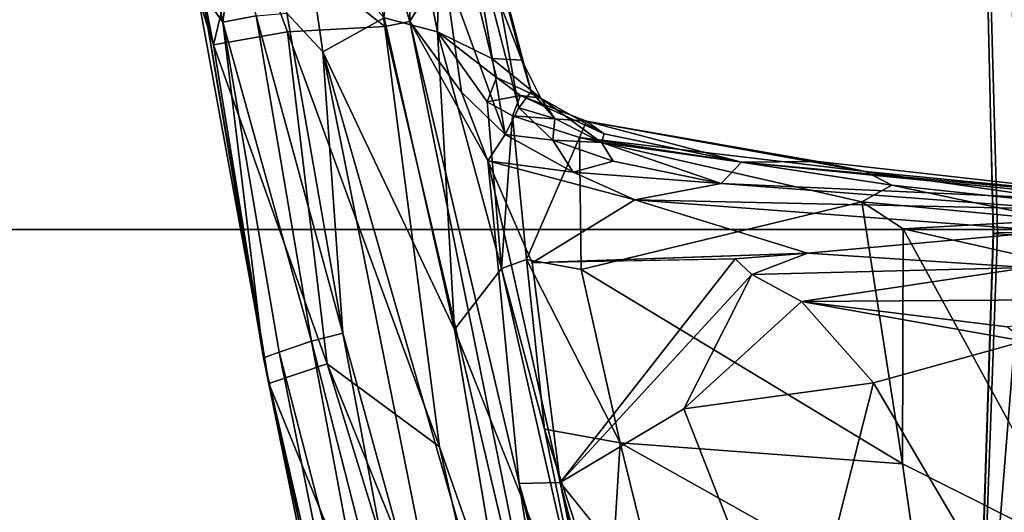
# Model space of a CAD drawing. Units: inches. Extents: x -2 to 130, y -6 to 111.
# Drawn here: x 35 to 38, y 23 to 24 of the extents above; entities that cross this region are included whole.
import ezdxf

# ---------------------------------------------------------------- set-up
doc = ezdxf.new("R2010")
doc.units = ezdxf.units.IN
doc.header["$LTSCALE"] = 0.4
doc.header["$MEASUREMENT"] = 0
for name, color, linetype in [('SEAT-BASE', 5, 'Continuous'), ('SEAT-CHASSIS', 5, 'Continuous'), ('SEAT-FABRIC', 5, 'Continuous'), ('SEAT-FRAME', 5, 'Continuous')]:
    doc.layers.add(name, color=color, linetype=linetype)

# ---------------------------------------------------------------- blocks, each defined once
blk = doc.blocks.new('1AERON2_STOOL_TLTLIM_HIGH_FXDARMS_3T')
at = {"layer": 'SEAT-BASE'}
for points in [[(-0.6001, -1.1898, 4.3018), (-1.9497, -5.4277, 3.8518), (-2.1203, -5.8982, 4.4566), (-0.813, -1.532, 5.6622)], [(-1.8818, -5.3323, 3.775), (-1.9497, -5.4277, 3.8518), (-0.6001, -1.1898, 4.3018), (-0.5555, -1.2291, 4.1832)], [(-1.8818, -5.3323, 3.775), (-0.5555, -1.2291, 4.1832), (-0.4658, -1.3, 4.119), (-1.8051, -5.4227, 3.703)], [(-1.727, -5.448, 3.703), (-1.8051, -5.4227, 3.703), (-0.4658, -1.3, 4.119), (-0.3873, -1.3255, 4.119)], [(-0.2427, -1.7172, 5.6622), (-1.7515, -6.018, 4.4566), (-1.613, -5.5371, 3.8518), (-0.2138, -1.3153, 4.3018)], [(-1.727, -5.448, 3.703), (-0.3873, -1.3255, 4.119), (-0.2731, -1.3209, 4.1832), (-1.6118, -5.42, 3.775)], [(-0.2731, -1.3209, 4.1832), (-0.2138, -1.3153, 4.3018), (-1.613, -5.5371, 3.8518), (-1.6118, -5.42, 3.775)], [(-1.7427, -6.0785, 4.7299), (-1.7515, -6.018, 4.4566), (-0.2427, -1.7172, 5.6622), (-0.2612, -1.8133, 5.8711)], [(-0.2612, -1.8133, 5.8711), (-1.6977, -6.1191, 5.0235), (-1.7427, -6.0785, 4.7299), (-0.2612, -1.8133, 5.8711)], [(-0.2222, -1.8368, 6.004), (-1.6889, -6.1594, 5.0682), (-1.6977, -6.1191, 5.0235), (-0.2612, -1.8133, 5.8711)], [(-1.6157, -6.2505, 5.1669), (-1.6889, -6.1594, 5.0682), (-0.2222, -1.8368, 6.004), (-0.1177, -1.9177, 6.1381)], [(-4.0597, -12.4965, 4.1833), (-0.5199, -1.9742, 6.6862), (-0.7398, -1.9027, 6.6862), (-4.0609, -12.4961, 4.1833)], [(-0.1177, -1.9177, 6.1381), (-0.1177, -1.9177, 6.1381), (-0.088, -1.9778, 6.156), (-1.6157, -6.2505, 5.1669)], [(-4.0597, -12.4965, 4.1833), (-3.9326, -12.5201, 4.1776), (-0.399, -1.9836, 6.6746), (-0.5199, -1.9742, 6.6862)], [(-3.9326, -12.5201, 4.1776), (-3.845, -12.5853, 4.1389), (-0.1555, -1.9896, 6.6264), (-0.399, -1.9836, 6.6746)], [(-1.6157, -6.2505, 5.1669), (-0.088, -1.9778, 6.156), (-0.0219, -2.1555, 6.1669), (-1.5015, -6.3182, 5.2032)], [(-0.1555, -1.9896, 6.6264), (-3.845, -12.5853, 4.1389), (-3.6033, -12.1665, 4.2077), (0.04, -2.0708, 6.5161)], [(-3.6033, -12.1665, 4.2077), (-2.9615, -10.507, 4.5256), (0.0253, -2.2191, 6.4477), (0.04, -2.0708, 6.5161)], [(0.0263, -2.2026, 6.1859), (-0.8453, -4.6302, 5.6263), (-1.5015, -6.3182, 5.2032), (-0.0219, -2.1555, 6.1669)], [(0.0253, -2.2191, 6.4477), (-2.9615, -10.507, 4.5256), (-2.6785, -9.8286, 4.6397), (0.0649, -2.2409, 6.3972)], [(0.0834, -2.2423, 6.3529), (0.0649, -2.2409, 6.3972), (-2.6785, -9.8286, 4.6397), (-2.5883, -9.648, 4.6557)], [(0.0886, -2.2401, 6.3093), (0.0834, -2.2423, 6.3529), (-2.5883, -9.648, 4.6557), (-2.3057, -8.9275, 4.7721)], [(-2.3435, -9.0347, 4.6757), (-0.3144, -3.3503, 6.0373), (0.0886, -2.2401, 6.3093), (-2.3057, -8.9275, 4.7721)], [(-1.9219, -6.9531, 10.1875), (-1.8594, -7.0781, 10.2812), (-0.5781, -2.6562, 15.1719), (-0.6875, -2.5625, 15.125)], [(-1.8594, -7.0781, 10.2812), (-1.8438, -7.2188, 10.4062), (-0.5, -2.7812, 15.2656), (-0.5781, -2.6562, 15.1719)], [(-0.5, -2.7812, 15.2656), (-0.4375, -2.9219, 15.375), (-0.4219, -3.0625, 15.5), (-1.8438, -7.2188, 10.4062)], [(-0.4219, -3.0625, 15.5), (-0.4375, -3.2188, 15.6406), (-0.4844, -3.3594, 15.7812), (-1.8438, -7.2188, 10.4062)], [(-0.6599, -4.2874, 5.78), (-0.3144, -3.3503, 6.0373), (-2.3435, -9.0347, 4.6757), (-0.8462, -4.7651, 5.6397)], [(-1.8438, -7.2188, 10.4062), (-1.8594, -7.3438, 10.5312), (-0.5625, -3.5, 15.9375), (-0.4844, -3.3594, 15.7812)], [(-0.6719, -3.6094, 16.0625), (-0.5625, -3.5, 15.9375), (-1.8594, -7.3438, 10.5312), (-1.9219, -7.4688, 10.6562)]]:
    blk.add_3dface(points, dxfattribs=at)
at = {"layer": 'SEAT-CHASSIS'}
for points in [[(1.5395, -5.3874, 30.6286), (1.3751, -5.3824, 30.4385), (0.7701, -5.5383, 30.6086)], [(0.9166, -5.4917, 30.534), (0.7701, -5.5383, 30.6086), (1.3751, -5.3824, 30.4385)], [(1.163, -5.6333, 31.0934), (1.5395, -5.3874, 30.6286), (0.7701, -5.5383, 30.6086)], [(0.9166, -5.4917, 30.534), (0.9281, -5.5037, 30.452), (-0.2635, -5.7075, 30.3803)], [(-0.2635, -5.7075, 30.3803), (0.7701, -5.5383, 30.6086), (0.9166, -5.4917, 30.534)], [(-0.2635, -5.7075, 30.3803), (0.9281, -5.5037, 30.452), (-0.1848, -5.6913, 30.2658)], [(0.84, -5.567, 30.3795), (-0.1848, -5.6913, 30.2658), (0.9281, -5.5037, 30.452)], [(0.84, -5.567, 30.3795), (0.9281, -5.5037, 30.452), (1.1252, -5.5126, 30.3651)], [(1.086, -5.6002, 30.3384), (0.84, -5.567, 30.3795), (1.1252, -5.5126, 30.3651)], [(-0.203, -5.8857, 30.7119), (0.7701, -5.5383, 30.6086), (-0.2635, -5.7075, 30.3803)], [(0.7701, -5.5383, 30.6086), (-0.203, -5.8857, 30.7119), (0.8095, -5.7652, 31.1618)], [(0.8095, -5.7652, 31.1618), (1.163, -5.6333, 31.0934), (0.7701, -5.5383, 30.6086)], [(0.84, -5.567, 30.3795), (-0.1683, -5.7398, 30.1736), (-0.1848, -5.6913, 30.2658)], [(-0.1683, -5.7398, 30.1736), (0.84, -5.567, 30.3795), (-0.1343, -5.8376, 30.1146)], [(0.8586, -5.6695, 30.3252), (-0.1343, -5.8376, 30.1146), (0.84, -5.567, 30.3795)], [(1.086, -5.6002, 30.3384), (0.8586, -5.6695, 30.3252), (0.84, -5.567, 30.3795)], [(1.163, -5.6333, 31.0934), (0.8095, -5.7652, 31.1618), (0.8264, -6.0618, 31.6458)], [(1.3457, -5.9854, 31.706), (1.163, -5.6333, 31.0934), (0.8264, -6.0618, 31.6458)], [(-0.1343, -5.8376, 30.1146), (0.8586, -5.6695, 30.3252), (-0.1101, -5.9342, 30.1241)], [(0.8669, -5.7628, 30.3351), (-0.1101, -5.9342, 30.1241), (0.8586, -5.6695, 30.3252)], [(-2.2323, -6.5098, 30.5397), (-0.2635, -5.7075, 30.3803), (-1.6616, -6.0146, 30.1801)], [(-0.2635, -5.7075, 30.3803), (-2.2323, -6.5098, 30.5397), (-0.203, -5.8857, 30.7119)], [(-0.1848, -5.6913, 30.2658), (-1.9904, -6.1073, 29.889), (-2.1442, -6.0911, 29.9879)], [(-0.1848, -5.6913, 30.2658), (-2.1442, -6.0911, 29.9879), (-1.6616, -6.0146, 30.1801)], [(-0.1683, -5.7398, 30.1736), (-1.9904, -6.1073, 29.889), (-0.1848, -5.6913, 30.2658)], [(-1.6616, -6.0146, 30.1801), (-0.2635, -5.7075, 30.3803), (-0.1848, -5.6913, 30.2658)], [(-1.9904, -6.1073, 29.889), (-0.1683, -5.7398, 30.1736), (-1.6102, -6.1133, 29.8769)], [(-0.1343, -5.8376, 30.1146), (-1.6102, -6.1133, 29.8769), (-0.1683, -5.7398, 30.1736)], [(0.8264, -6.0618, 31.6458), (0.8095, -5.7652, 31.1618), (-0.4566, -6.2286, 31.1446)], [(-0.4566, -6.2286, 31.1446), (0.8095, -5.7652, 31.1618), (-0.203, -5.8857, 30.7119)], [(0.8669, -5.7628, 30.3351), (0.7491, -5.8725, 30.3708), (-0.1101, -5.9342, 30.1241)], [(0.8669, -5.7628, 30.3351), (1.1214, -5.8185, 30.4247), (0.7491, -5.8725, 30.3708)], [(0.7491, -5.8725, 30.3708), (1.1214, -5.8185, 30.4247), (0.8524, -6.0601, 30.6575)], [(-0.1343, -5.8376, 30.1146), (-1.5988, -6.2125, 29.8548), (-1.6102, -6.1133, 29.8769)], [(-1.5988, -6.2125, 29.8548), (-0.1343, -5.8376, 30.1146), (-0.1101, -5.9342, 30.1241)], [(-0.203, -5.8857, 30.7119), (-2.2323, -6.5098, 30.5397), (-1.8092, -6.5375, 30.8116)], [(-1.8092, -6.5375, 30.8116), (-0.4566, -6.2286, 31.1446), (-0.203, -5.8857, 30.7119)], [(-1.5739, -6.3376, 29.9187), (0.7491, -5.8725, 30.3708), (-1.4409, -6.5021, 30.1405)], [(-0.1101, -5.9342, 30.1241), (0.7491, -5.8725, 30.3708), (-1.5739, -6.3376, 29.9187)], [(0.7491, -5.8725, 30.3708), (-0.0987, -6.2749, 30.4979), (-1.4409, -6.5021, 30.1405)], [(-0.0987, -6.2749, 30.4979), (0.7491, -5.8725, 30.3708), (0.8524, -6.0601, 30.6575)], [(-1.5988, -6.2125, 29.8548), (-0.1101, -5.9342, 30.1241), (-1.5739, -6.3376, 29.9187)], [(1.3457, -5.9854, 31.706), (0.8264, -6.0618, 31.6458), (0.8416, -6.1381, 31.7249)], [(1.3906, -6.1427, 31.7512), (1.3457, -5.9854, 31.706), (0.8416, -6.1381, 31.7249)], [(-1.6127, -6.6351, 31.1553), (0.8264, -6.0618, 31.6458), (-0.4566, -6.2286, 31.1446)], [(0.8264, -6.0618, 31.6458), (-1.6127, -6.6351, 31.1553), (0.8416, -6.1381, 31.7249)], [(0.8524, -6.0601, 30.6575), (0.81, -6.2227, 30.8951), (-0.0987, -6.2749, 30.4979)], [(1.3264, -6.1191, 30.934), (0.81, -6.2227, 30.8951), (0.8524, -6.0601, 30.6575)], [(1.3264, -6.1191, 30.934), (1.3687, -6.2319, 31.2244), (0.81, -6.2227, 30.8951)], [(0.8416, -6.1381, 31.7249), (-1.6127, -6.6351, 31.1553), (-0.5685, -6.4718, 31.4522)], [(0.416, -6.377, 31.6768), (0.8416, -6.1381, 31.7249), (-0.5685, -6.4718, 31.4522)], [(0.6262, -6.2962, 31.7167), (0.8416, -6.1381, 31.7249), (0.416, -6.377, 31.6768)], [(0.6262, -6.2962, 31.7167), (1.012, -6.2413, 31.7599), (0.8416, -6.1381, 31.7249)], [(0.8416, -6.1381, 31.7249), (1.012, -6.2413, 31.7599), (1.3906, -6.1427, 31.7512)], [(1.8448, -6.1815, 31.4574), (1.1919, -6.3604, 31.6166), (0.7231, -6.4806, 31.4842)], [(1.3687, -6.2319, 31.2244), (1.8448, -6.1815, 31.4574), (0.7231, -6.4806, 31.4842)], [(0.81, -6.2227, 30.8951), (0.0879, -6.4186, 30.8181), (-0.0987, -6.2749, 30.4979)], [(0.81, -6.2227, 30.8951), (0.5966, -6.3742, 31.0418), (0.0879, -6.4186, 30.8181)], [(0.81, -6.2227, 30.8951), (0.6709, -6.4035, 31.154), (0.5966, -6.3742, 31.0418)], [(0.81, -6.2227, 30.8951), (0.729, -6.3891, 31.189), (0.6709, -6.4035, 31.154)], [(1.3687, -6.2319, 31.2244), (0.729, -6.3891, 31.189), (0.81, -6.2227, 30.8951)], [(-0.4566, -6.2286, 31.1446), (-1.8092, -6.5375, 30.8116), (-1.6127, -6.6351, 31.1553)], [(0.4965, -6.4297, 31.6766), (1.202, -6.3105, 31.7021), (1.012, -6.2413, 31.7599)], [(0.6262, -6.2962, 31.7167), (0.4965, -6.4297, 31.6766), (1.012, -6.2413, 31.7599)], [(1.3687, -6.2319, 31.2244), (0.7231, -6.4806, 31.4842), (0.729, -6.3891, 31.189)], [(-1.1824, -6.7082, 30.5656), (-0.0987, -6.2749, 30.4979), (0.0879, -6.4186, 30.8181)], [(0.6262, -6.2962, 31.7167), (0.416, -6.377, 31.6768), (0.4965, -6.4297, 31.6766)], [(1.202, -6.3105, 31.7021), (0.4965, -6.4297, 31.6766), (0.5781, -6.4712, 31.6445)], [(0.5781, -6.4712, 31.6445), (1.1919, -6.3604, 31.6166), (1.202, -6.3105, 31.7021)], [(0.5966, -6.3742, 31.0418), (0.554, -6.4516, 31.0723), (0.0879, -6.4186, 30.8181)], [(0.6156, -6.4766, 31.17), (0.554, -6.4516, 31.0723), (0.5966, -6.3742, 31.0418)], [(0.5781, -6.4712, 31.6445), (0.6275, -6.5086, 31.5678), (1.1919, -6.3604, 31.6166)], [(0.6709, -6.4035, 31.154), (0.6156, -6.4766, 31.17), (0.5966, -6.3742, 31.0418)], [(0.6275, -6.5086, 31.5678), (0.7231, -6.4806, 31.4842), (1.1919, -6.3604, 31.6166)], [(-0.5659, -6.597, 31.4827), (0.416, -6.377, 31.6768), (-0.5685, -6.4718, 31.4522)], [(0.416, -6.377, 31.6768), (-0.5659, -6.597, 31.4827), (0.1051, -6.5116, 31.6133)], [(0.1051, -6.5116, 31.6133), (0.2973, -6.8253, 31.6614), (0.416, -6.377, 31.6768)], [(0.3819, -6.6373, 31.655), (0.416, -6.377, 31.6768), (0.2973, -6.8253, 31.6614)], [(0.4965, -6.4297, 31.6766), (0.416, -6.377, 31.6768), (0.3819, -6.6373, 31.655)], [(0.729, -6.3891, 31.189), (0.7231, -6.4806, 31.4842), (0.6073, -6.5382, 31.4685)], [(0.729, -6.3891, 31.189), (0.6073, -6.5382, 31.4685), (0.6709, -6.4035, 31.154)], [(0.6156, -6.4766, 31.17), (0.6709, -6.4035, 31.154), (0.6073, -6.5382, 31.4685)], [(-0.4026, -6.5499, 30.7214), (-1.1824, -6.7082, 30.5656), (0.0879, -6.4186, 30.8181)], [(0.0879, -6.4186, 30.8181), (0.1152, -6.4947, 30.8836), (-0.4026, -6.5499, 30.7214)], [(0.1152, -6.4947, 30.8836), (0.0879, -6.4186, 30.8181), (0.554, -6.4516, 31.0723)], [(0.3819, -6.6373, 31.655), (0.4798, -6.5748, 31.6286), (0.4965, -6.4297, 31.6766)], [(0.4965, -6.4297, 31.6766), (0.4798, -6.5748, 31.6286), (0.5781, -6.4712, 31.6445)], [(0.4878, -6.6561, 31.0964), (0.1152, -6.4947, 30.8836), (0.554, -6.4516, 31.0723)], [(0.5377, -6.6777, 31.1836), (0.4878, -6.6561, 31.0964), (0.554, -6.4516, 31.0723)], [(0.5377, -6.6777, 31.1836), (0.554, -6.4516, 31.0723), (0.6156, -6.4766, 31.17)], [(-2.1516, -6.9248, 31.2356), (-0.5685, -6.4718, 31.4522), (-2.2129, -6.8691, 31.1923)], [(-2.2129, -6.8691, 31.1923), (-0.5685, -6.4718, 31.4522), (-1.6127, -6.6351, 31.1553)], [(-0.5685, -6.4718, 31.4522), (-2.1516, -6.9248, 31.2356), (-0.5659, -6.597, 31.4827)], [(0.1152, -6.4947, 30.8836), (0.0847, -6.6618, 30.9243), (-0.445, -6.7803, 30.7947)], [(-0.4026, -6.5499, 30.7214), (0.1152, -6.4947, 30.8836), (-0.445, -6.7803, 30.7947)], [(0.0847, -6.6618, 30.9243), (0.1152, -6.4947, 30.8836), (0.4878, -6.6561, 31.0964)], [(0.4798, -6.5748, 31.6286), (0.5456, -6.5812, 31.5642), (0.5781, -6.4712, 31.6445)], [(0.4989, -6.7319, 31.4675), (0.6156, -6.4766, 31.17), (0.6073, -6.5382, 31.4685)], [(0.4989, -6.7319, 31.4675), (0.5377, -6.6777, 31.1836), (0.6156, -6.4766, 31.17)], [(0.5781, -6.4712, 31.6445), (0.5456, -6.5812, 31.5642), (0.6275, -6.5086, 31.5678)], [(0.6073, -6.5382, 31.4685), (0.7231, -6.4806, 31.4842), (0.6275, -6.5086, 31.5678)], [(0.1172, -7.1319, 31.6496), (0.1051, -6.5116, 31.6133), (-0.5659, -6.597, 31.4827)], [(0.2973, -6.8253, 31.6614), (0.1051, -6.5116, 31.6133), (0.134, -7.3523, 31.6742)], [(0.6275, -6.5086, 31.5678), (0.5456, -6.5812, 31.5642), (0.6073, -6.5382, 31.4685)], [(-1.1824, -6.7082, 30.5656), (-0.4026, -6.5499, 30.7214), (-1.009, -6.7461, 30.6485)], [(-0.4026, -6.5499, 30.7214), (-0.445, -6.7803, 30.7947), (-1.009, -6.7461, 30.6485)], [(0.4721, -6.7241, 31.5562), (0.6073, -6.5382, 31.4685), (0.5456, -6.5812, 31.5642)], [(0.4989, -6.7319, 31.4675), (0.6073, -6.5382, 31.4685), (0.4721, -6.7241, 31.5562)], [(0.134, -7.3523, 31.6742), (0.1068, -6.562, 31.6169), (0.1172, -7.1319, 31.6496)], [(0.4151, -6.7588, 31.6178), (0.4798, -6.5748, 31.6286), (0.3819, -6.6373, 31.655)], [(0.4151, -6.7588, 31.6178), (0.4721, -6.7241, 31.5562), (0.4798, -6.5748, 31.6286)], [(0.5456, -6.5812, 31.5642), (0.4798, -6.5748, 31.6286), (0.4721, -6.7241, 31.5562)], [(-1.9599, -6.945, 31.2721), (-0.5659, -6.597, 31.4827), (-2.1516, -6.9248, 31.2356)], [(-1.4815, -6.8395, 31.338), (-0.5659, -6.597, 31.4827), (-1.9599, -6.945, 31.2721)], [(-1.4815, -6.8395, 31.338), (-1.0665, -7.0015, 31.4168), (-0.5659, -6.597, 31.4827)], [(-0.5659, -6.597, 31.4827), (-0.3406, -6.9756, 31.5763), (0.0696, -7.1827, 31.653)], [(0.1172, -7.1319, 31.6496), (-0.5659, -6.597, 31.4827), (0.0696, -7.1827, 31.653)], [(0.347, -7.0895, 31.6437), (0.3819, -6.6373, 31.655), (0.2973, -6.8253, 31.6614)], [(0.4151, -6.7588, 31.6178), (0.3819, -6.6373, 31.655), (0.347, -7.0895, 31.6437)], [(0.0847, -6.6618, 30.9243), (0.2914, -7.519, 31.1044), (-0.5087, -7.6433, 30.9502)], [(-0.445, -6.7803, 30.7947), (0.0847, -6.6618, 30.9243), (-0.5087, -7.6433, 30.9502)], [(0.4878, -6.6561, 31.0964), (0.2914, -7.519, 31.1044), (0.0847, -6.6618, 30.9243)], [(0.342, -7.6101, 31.1692), (0.2914, -7.519, 31.1044), (0.4878, -6.6561, 31.0964)], [(0.342, -7.6101, 31.1692), (0.4878, -6.6561, 31.0964), (0.3839, -7.5297, 31.2152)], [(0.4878, -6.6561, 31.0964), (0.5377, -6.6777, 31.1836), (0.3839, -7.5297, 31.2152)], [(0.3839, -7.5297, 31.2152), (0.5377, -6.6777, 31.1836), (0.4144, -7.3845, 31.3197)], [(0.5377, -6.6777, 31.1836), (0.4117, -7.1511, 31.5191), (0.4144, -7.3845, 31.3197)], [(0.4117, -7.1511, 31.5191), (0.5377, -6.6777, 31.1836), (0.4989, -6.7319, 31.4675)], [(0.4117, -7.1511, 31.5191), (0.4721, -6.7241, 31.5562), (0.347, -7.0895, 31.6437)], [(0.4151, -6.7588, 31.6178), (0.347, -7.0895, 31.6437), (0.4721, -6.7241, 31.5562)], [(0.4721, -6.7241, 31.5562), (0.4117, -7.1511, 31.5191), (0.4989, -6.7319, 31.4675)], [(-0.445, -6.7803, 30.7947), (-1.0613, -6.9327, 30.7021), (-1.009, -6.7461, 30.6485)], [(-0.9649, -7.7083, 30.8867), (-1.0613, -6.9327, 30.7021), (-0.445, -6.7803, 30.7947)], [(-0.5087, -7.6433, 30.9502), (-0.9649, -7.7083, 30.8867), (-0.445, -6.7803, 30.7947)], [(0.2013, -8.1012, 31.7715), (0.2973, -6.8253, 31.6614), (0.134, -7.3523, 31.6742)], [(0.2688, -8.1244, 31.7551), (0.2973, -6.8253, 31.6614), (0.2013, -8.1012, 31.7715)], [(0.2973, -6.8253, 31.6614), (0.2688, -8.1244, 31.7551), (0.347, -7.0895, 31.6437)], [(-0.2617, -7.5542, 31.7447), (-0.3406, -6.9756, 31.5763), (-1.2056, -7.3139, 31.5194)], [(-0.0132, -7.3342, 31.6893), (0.0696, -7.1827, 31.653), (-0.3406, -6.9756, 31.5763)], [(-0.2617, -7.5542, 31.7447), (-0.0132, -7.3342, 31.6893), (-0.3406, -6.9756, 31.5763)], [(0.347, -7.0895, 31.6437), (0.2688, -8.1244, 31.7551), (0.2882, -8.4041, 31.6978)], [(0.2882, -8.4041, 31.6978), (0.4117, -7.1511, 31.5191), (0.347, -7.0895, 31.6437)], [(0.134, -7.3523, 31.6742), (0.1172, -7.1319, 31.6496), (0.0696, -7.1827, 31.653)], [(0.4144, -7.3845, 31.3197), (0.4117, -7.1511, 31.5191), (0.2882, -8.5084, 31.5579)], [(0.2882, -8.5084, 31.5579), (0.4117, -7.1511, 31.5191), (0.2882, -8.4041, 31.6978)], [(-0.0132, -7.3342, 31.6893), (0.0907, -8.0258, 31.7668), (0.0696, -7.1827, 31.653)], [(0.0907, -8.0258, 31.7668), (0.134, -7.3523, 31.6742), (0.0696, -7.1827, 31.653)], [(-0.2617, -7.5542, 31.7447), (-1.2056, -7.3139, 31.5194), (-1.3422, -8.1907, 31.8308)], [(-0.1339, -8.0129, 31.9087), (-0.0132, -7.3342, 31.6893), (-0.2617, -7.5542, 31.7447)], [(-0.0132, -7.3342, 31.6893), (-0.1339, -8.0129, 31.9087), (-0.09, -7.9629, 31.8709)], [(-0.09, -7.9629, 31.8709), (-0.0056, -8.3848, 31.8719), (-0.0132, -7.3342, 31.6893)], [(-0.0056, -8.3848, 31.8719), (0.0907, -8.0258, 31.7668), (-0.0132, -7.3342, 31.6893)], [(0.0907, -8.0258, 31.7668), (0.2013, -8.1012, 31.7715), (0.134, -7.3523, 31.6742)], [(0.2882, -8.5084, 31.5579), (0.3839, -7.5297, 31.2152), (0.4144, -7.3845, 31.3197)], [(-0.5087, -7.6433, 30.9502), (0.2914, -7.519, 31.1044), (0.2091, -7.6449, 31.0946)], [(0.2348, -8.1151, 31.2319), (0.2091, -7.6449, 31.0946), (0.2914, -7.519, 31.1044)], [(0.2914, -7.519, 31.1044), (0.342, -7.6101, 31.1692), (0.2348, -8.1151, 31.2319)], [(0.2882, -8.5084, 31.5579), (0.2504, -8.4601, 31.3953), (0.3839, -7.5297, 31.2152)], [(0.2504, -8.4601, 31.3953), (0.342, -7.6101, 31.1692), (0.3839, -7.5297, 31.2152)], [(-0.1339, -8.0129, 31.9087), (-0.2617, -7.5542, 31.7447), (-1.3422, -8.1907, 31.8308)], [(0.342, -7.6101, 31.1692), (0.2504, -8.4601, 31.3953), (0.2348, -8.1151, 31.2319)], [(-0.9649, -7.7083, 30.8867), (-0.5087, -7.6433, 30.9502), (-0.7823, -8.1877, 31.0546)], [(-0.7823, -8.1877, 31.0546), (-0.5087, -7.6433, 30.9502), (0.2091, -7.6449, 31.0946)], [(0.1145, -8.0646, 31.1688), (-0.7823, -8.1877, 31.0546), (0.2091, -7.6449, 31.0946)], [(0.1145, -8.0646, 31.1688), (0.2091, -7.6449, 31.0946), (0.2348, -8.1151, 31.2319)]]:
    blk.add_3dface(points, dxfattribs=at)
for points, invisible_edges in [([(-1.1824, -6.7082, 30.5656), (-1.5794, -6.7179, 30.3557), (-0.0987, -6.2749, 30.4979)], 2), ([(-1.5794, -6.7179, 30.3557), (-1.4409, -6.5021, 30.1405), (-0.0987, -6.2749, 30.4979)], 12), ([(-0.5659, -6.597, 31.4827), (-1.0665, -7.0015, 31.4168), (-0.3406, -6.9756, 31.5763)], 2), ([(-1.0665, -7.0015, 31.4168), (-1.2056, -7.3139, 31.5194), (-0.3406, -6.9756, 31.5763)], 12)]:
    blk.add_3dface(points, dxfattribs=dict(at, invisible_edges=invisible_edges))
at = {"layer": 'SEAT-FABRIC'}
for points in [[(0.2071, -8.6124, 34.613), (0.2071, 8.6124, 34.613), (-0.9484, 8.5757, 34.5116), (-0.9484, -8.5757, 34.5116)], [(0.2071, -8.6124, 34.613), (1.2035, -8.6123, 34.6773), (1.2035, 8.6123, 34.6773), (0.2071, 8.6124, 34.613)]]:
    blk.add_3dface(points, dxfattribs=at)
at = {"layer": 'SEAT-FRAME'}
for points in [[(-0.9608, -7.9184, 33.7198), (-0.9595, -7.8832, 33.8032), (0.1931, -7.9204, 33.9107), (0.1907, -8.0116, 33.7913)], [(0.1931, -7.9204, 33.9107), (-0.9595, -7.8832, 33.8032), (-0.9586, -7.8823, 33.863), (0.1946, -7.9196, 33.9852)], [(-0.9577, -7.891, 33.9224), (0.196, -7.9326, 34.0587), (0.1946, -7.9196, 33.9852), (-0.9586, -7.8823, 33.863)], [(-0.9503, -8.2715, 34.3873), (0.2043, -8.291, 34.471), (0.196, -7.9326, 34.0587), (-0.9577, -7.891, 33.9224)], [(0.1931, -7.9204, 33.9107), (0.1907, -8.0116, 33.7913), (1.1834, -7.9634, 33.8404), (1.186, -7.8953, 33.9475)], [(0.1931, -7.9204, 33.9107), (0.1946, -7.9196, 33.9852), (1.1882, -7.8972, 34.0399), (1.186, -7.8953, 33.9475)], [(1.1893, -7.906, 34.0853), (1.1882, -7.8972, 34.0399), (0.1946, -7.9196, 33.9852), (0.196, -7.9326, 34.0587)], [(1.1999, -8.2823, 34.5275), (1.1893, -7.906, 34.0853), (0.196, -7.9326, 34.0587), (0.2043, -8.291, 34.471)], [(0.1907, -8.0116, 33.7913), (0.191, -8.1559, 33.8095), (-0.9616, -8.0302, 33.6711), (-0.9608, -7.9184, 33.7198)]]:
    blk.add_3dface(points, dxfattribs=at)

msp = doc.modelspace()

# ---------------------------------------------------------------- block references
at = {"rotation": 89.99999999999999}
msp.add_blockref('1AERON2_STOOL_TLTLIM_HIGH_FXDARMS_3T', (29.862, 23.559), dxfattribs=at)

doc.saveas('drawing.dxf')
